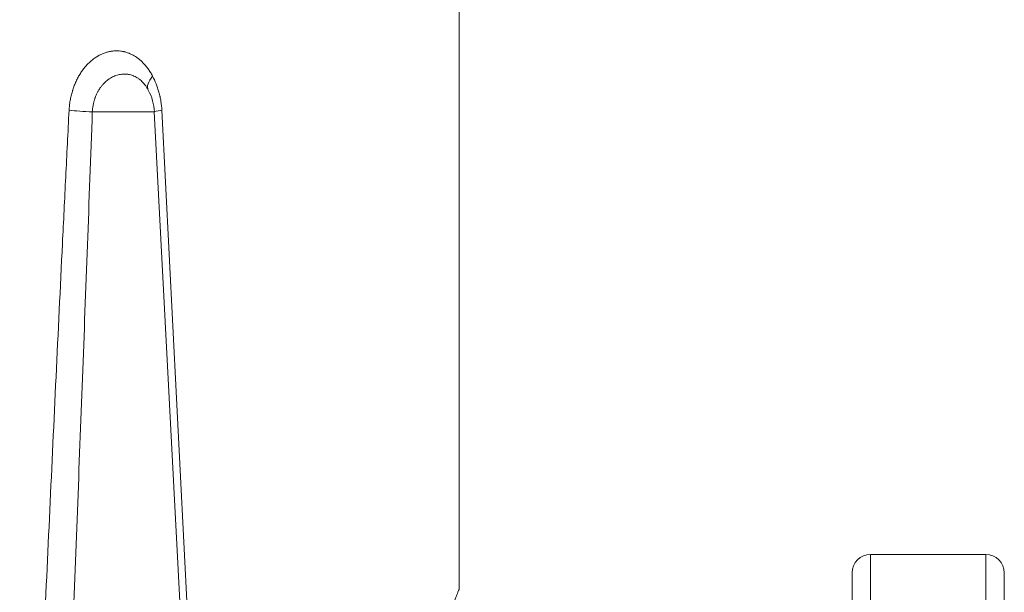
# Model space of a CAD drawing. Units: millimetres. Extents: x 0 to 594, y 0 to 420.
# Drawn here: x 163 to 196, y 274 to 293 of the extents above; entities that cross this region are included whole.
import ezdxf

# ---------------------------------------------------------------- set-up
doc = ezdxf.new("R2010")
doc.units = ezdxf.units.MM
doc.layers.add('1', color=7, linetype='Continuous', true_color=0xffffff)

msp = doc.modelspace()

# ---------------------------------------------------------------- linework, layer by layer
at = {"layer": '1', "color": 3, "linetype": 'Continuous', "lineweight": 18}
for p, q in [((177.916, 273.85), (177.916, 302.615)), ((167.657, 289.946), (169.536, 254.105)), ((195.641, 275.055), (191.766, 275.055)), ((191.141, 274.43), (191.141, 237.98)), ((196.266, 237.98), (196.266, 274.43))]:
    msp.add_line(p, q, dxfattribs=at)
at = {"layer": '1', "color": 7, "linetype": 'Continuous', "lineweight": 13}
for p, q in [((167.91, 289.999), (169.744, 254.113)), ((167.657, 289.946), (165.57, 289.946)), ((191.766, 275.055), (191.766, 237.355)), ((195.641, 237.355), (195.641, 275.055))]:
    msp.add_line(p, q, dxfattribs=at)
at = {"layer": '1', "color": 3, "linetype": 'Continuous', "lineweight": 18}
for centre, radius, start, end in [((165.91, 289.855), 1.75, 3, 28.0341), ((191.766, 274.43), 0.625, 90, 180), ((195.641, 274.43), 0.625, 0, 90)]:
    msp.add_arc(centre, radius, start, end, dxfattribs=at)
at = {"layer": '1', "color": 7, "linetype": 'Continuous', "lineweight": 13}
for centre, major_axis, ratio, start_param, end_param in [((168.337, 291.147), (-0.883, -0.47), 0.457154, 5.421825, 6.283185), ((165.454, 289.999), (0.999, -0.052), 0.046577, 3.983972, 4.830546), ((168.656, 289.999), (-0.999, -0.052), 0.058508, 5.552733, 6.283185)]:
    msp.add_ellipse(centre, major_axis=major_axis, ratio=ratio, start_param=start_param, end_param=end_param, dxfattribs=at)
for points, knots in [([(164.788, 289.999), (164.791, 290.054), (164.795, 290.109), (164.807, 290.218), (164.822, 290.327), (164.854, 290.486), (164.882, 290.59), (164.901, 290.654), (164.905, 290.667), (164.913, 290.693), (164.917, 290.706), (164.93, 290.744), (164.938, 290.769), (164.966, 290.843), (165.005, 290.94), (165.071, 291.078), (165.121, 291.166), (165.16, 291.23), (165.173, 291.251), (165.201, 291.292), (165.215, 291.312), (165.257, 291.372), (165.316, 291.448), (165.409, 291.553), (165.475, 291.616), (165.526, 291.661), (165.552, 291.682), (165.578, 291.703), (165.596, 291.717), (165.604, 291.724), (165.649, 291.757), (165.685, 291.781), (165.757, 291.826), (165.831, 291.867), (165.944, 291.918), (166.021, 291.944), (166.07, 291.957), (166.08, 291.96), (166.099, 291.965), (166.129, 291.972), (166.158, 291.978), (166.216, 291.989), (166.294, 291.999), (166.411, 292.002), (166.488, 291.996), (166.546, 291.989), (166.575, 291.984), (166.604, 291.978), (166.624, 291.974), (166.633, 291.972), (166.681, 291.961), (166.719, 291.95), (166.794, 291.925), (166.868, 291.895), (166.975, 291.839), (167.044, 291.795), (167.096, 291.758), (167.113, 291.745), (167.138, 291.726), (167.146, 291.719), (167.163, 291.705), (167.204, 291.671), (167.276, 291.604), (167.365, 291.505), (167.421, 291.432), (167.476, 291.356), (167.502, 291.317), (167.539, 291.255), (167.552, 291.234), (167.576, 291.191), (167.588, 291.169), (167.599, 291.147)], [0, 0, 0, 0, 0.03125, 0.03125, 0.0625, 0.09375, 0.125, 0.125, 0.132812, 0.132812, 0.140625, 0.140625, 0.15625, 0.15625, 0.1875, 0.21875, 0.25, 0.25, 0.265625, 0.265625, 0.28125, 0.28125, 0.3125, 0.34375, 0.375, 0.375, 0.390625, 0.398438, 0.398438, 0.40625, 0.40625, 0.4375, 0.4375, 0.46875, 0.5, 0.53125, 0.53125, 0.539063, 0.539063, 0.546875, 0.5625, 0.5625, 0.59375, 0.625, 0.65625, 0.65625, 0.671875, 0.679688, 0.679688, 0.6875, 0.6875, 0.71875, 0.71875, 0.75, 0.78125, 0.8125, 0.8125, 0.828125, 0.828125, 0.835938, 0.835938, 0.84375, 0.875, 0.90625, 0.9375, 0.9375, 0.96875, 0.96875, 0.984375, 0.984375, 1, 1, 1, 1]), ([(167.454, 290.677), (167.447, 290.692), (167.439, 290.706), (167.423, 290.733), (167.415, 290.747), (167.39, 290.787), (167.372, 290.812), (167.319, 290.885), (167.28, 290.929), (167.219, 290.989), (167.198, 291.008), (167.172, 291.03), (167.166, 291.034), (167.155, 291.043), (167.15, 291.047), (167.133, 291.06), (167.122, 291.068), (167.066, 291.106), (167.02, 291.131), (166.925, 291.173), (166.876, 291.189), (166.813, 291.203), (166.801, 291.206), (166.775, 291.21), (166.763, 291.212), (166.725, 291.217), (166.699, 291.219), (166.623, 291.221), (166.571, 291.218), (166.494, 291.206), (166.468, 291.201), (166.416, 291.188), (166.39, 291.181), (166.314, 291.154), (166.264, 291.132), (166.19, 291.091), (166.166, 291.076), (166.13, 291.052), (166.118, 291.044), (166.094, 291.026), (166.082, 291.017), (166.024, 290.971), (165.98, 290.93), (165.918, 290.861), (165.898, 290.837), (165.868, 290.8), (165.859, 290.787), (165.844, 290.767), (165.84, 290.76), (165.83, 290.747), (165.807, 290.713), (165.769, 290.65), (165.722, 290.561), (165.695, 290.499), (165.676, 290.45), (165.666, 290.426), (165.658, 290.401), (165.652, 290.385), (165.649, 290.376), (165.636, 290.334), (165.616, 290.266), (165.594, 290.162), (165.578, 290.055), (165.572, 289.983), (165.57, 289.946)], [0, 0, 0, 0, 0.015625, 0.015625, 0.03125, 0.03125, 0.0625, 0.0625, 0.125, 0.125, 0.15625, 0.15625, 0.164062, 0.164062, 0.171875, 0.171875, 0.1875, 0.1875, 0.25, 0.25, 0.3125, 0.3125, 0.328125, 0.328125, 0.34375, 0.34375, 0.375, 0.375, 0.4375, 0.4375, 0.46875, 0.46875, 0.5, 0.5, 0.5625, 0.5625, 0.59375, 0.59375, 0.609375, 0.609375, 0.625, 0.625, 0.6875, 0.6875, 0.71875, 0.71875, 0.734375, 0.734375, 0.742188, 0.742188, 0.75, 0.78125, 0.8125, 0.84375, 0.84375, 0.859375, 0.867188, 0.867188, 0.875, 0.875, 0.90625, 0.9375, 0.96875, 1, 1, 1, 1]), ([(167.599, 291.147), (167.642, 291.064), (167.682, 290.977), (167.735, 290.843), (167.752, 290.797), (167.783, 290.704), (167.798, 290.656), (167.818, 290.584), (167.824, 290.559), (167.834, 290.522), (167.837, 290.51), (167.842, 290.485), (167.857, 290.423), (167.869, 290.36), (167.894, 290.207), (167.905, 290.104), (167.91, 289.999)], [0, 0, 0, 0, 0.25, 0.25, 0.375, 0.375, 0.5, 0.5, 0.5625, 0.5625, 0.59375, 0.59375, 0.625, 0.75, 0.75, 1, 1, 1, 1]), ([(163.125, 254.113), (163.258, 257.105), (163.392, 260.096), (163.593, 264.582), (163.66, 266.077), (163.795, 269.068), (163.863, 270.564), (164, 273.554), (164.069, 275.049), (164.208, 278.04), (164.278, 279.535), (164.42, 282.525), (164.491, 284.02), (164.601, 286.262), (164.638, 287.009), (164.712, 288.504), (164.75, 289.251), (164.788, 289.999)], [0, 0, 0, 0, 0.25, 0.25, 0.375, 0.375, 0.5, 0.5, 0.625, 0.625, 0.75, 0.75, 0.875, 0.875, 0.9375, 0.9375, 1, 1, 1, 1]), ([(165.57, 289.946), (165.516, 288.453), (165.461, 286.96), (165.35, 283.973), (165.295, 282.48), (165.182, 279.493), (165.125, 278), (165.01, 275.013), (164.952, 273.52), (164.778, 269.04), (164.66, 266.053), (164.422, 260.079), (164.301, 257.092), (164.18, 254.105)], [0, 0, 0, 0, 0.125, 0.125, 0.25, 0.25, 0.375, 0.375, 0.5, 0.5, 0.75, 0.75, 1, 1, 1, 1])]:
    msp.add_open_spline(points, degree=3, knots=knots, dxfattribs=at)
at = {"layer": '1', "color": 3, "linetype": 'Continuous', "lineweight": 18}
msp.add_open_spline([(174.961, 263.226), (175.023, 263.607), (175.089, 263.981), (175.228, 264.716), (175.301, 265.077), (175.414, 265.608), (175.452, 265.784), (175.51, 266.044), (175.53, 266.131), (175.559, 266.26), (175.569, 266.303), (175.589, 266.388), (175.599, 266.431), (175.689, 266.813), (175.77, 267.142), (175.934, 267.783), (176.017, 268.094), (176.183, 268.696), (176.267, 268.988), (176.433, 269.553), (176.515, 269.825), (176.637, 270.22), (176.678, 270.349), (176.728, 270.507), (176.738, 270.538), (176.753, 270.585), (176.758, 270.601), (176.768, 270.632), (176.793, 270.709), (176.818, 270.786), (176.915, 271.086), (176.991, 271.313), (177.135, 271.741), (177.204, 271.941), (177.335, 272.315), (177.397, 272.489), (177.512, 272.809), (177.565, 272.955), (177.626, 273.119), (177.643, 273.167), (177.66, 273.213), (177.671, 273.243), (177.677, 273.258), (177.704, 273.331), (177.724, 273.385), (177.762, 273.486), (177.779, 273.533), (177.811, 273.617), (177.826, 273.655), (177.864, 273.756), (177.883, 273.806), (177.907, 273.868), (177.913, 273.885), (177.915, 273.89)], degree=3, knots=[0, 0, 0, 0, 0.063165, 0.063165, 0.12633, 0.12633, 0.157913, 0.157913, 0.173704, 0.173704, 0.1816, 0.1816, 0.189496, 0.189496, 0.252661, 0.252661, 0.315826, 0.315826, 0.378991, 0.378991, 0.442156, 0.442156, 0.473739, 0.473739, 0.481635, 0.481635, 0.485583, 0.485583, 0.48953, 0.505322, 0.505322, 0.568487, 0.568487, 0.631652, 0.631652, 0.694817, 0.694817, 0.757983, 0.757983, 0.773774, 0.781669, 0.781669, 0.789565, 0.789565, 0.821148, 0.821148, 0.85273, 0.85273, 0.884313, 0.884313, 0.947478, 0.947478, 1, 1, 1, 1], dxfattribs=at)

doc.saveas('drawing.dxf')
